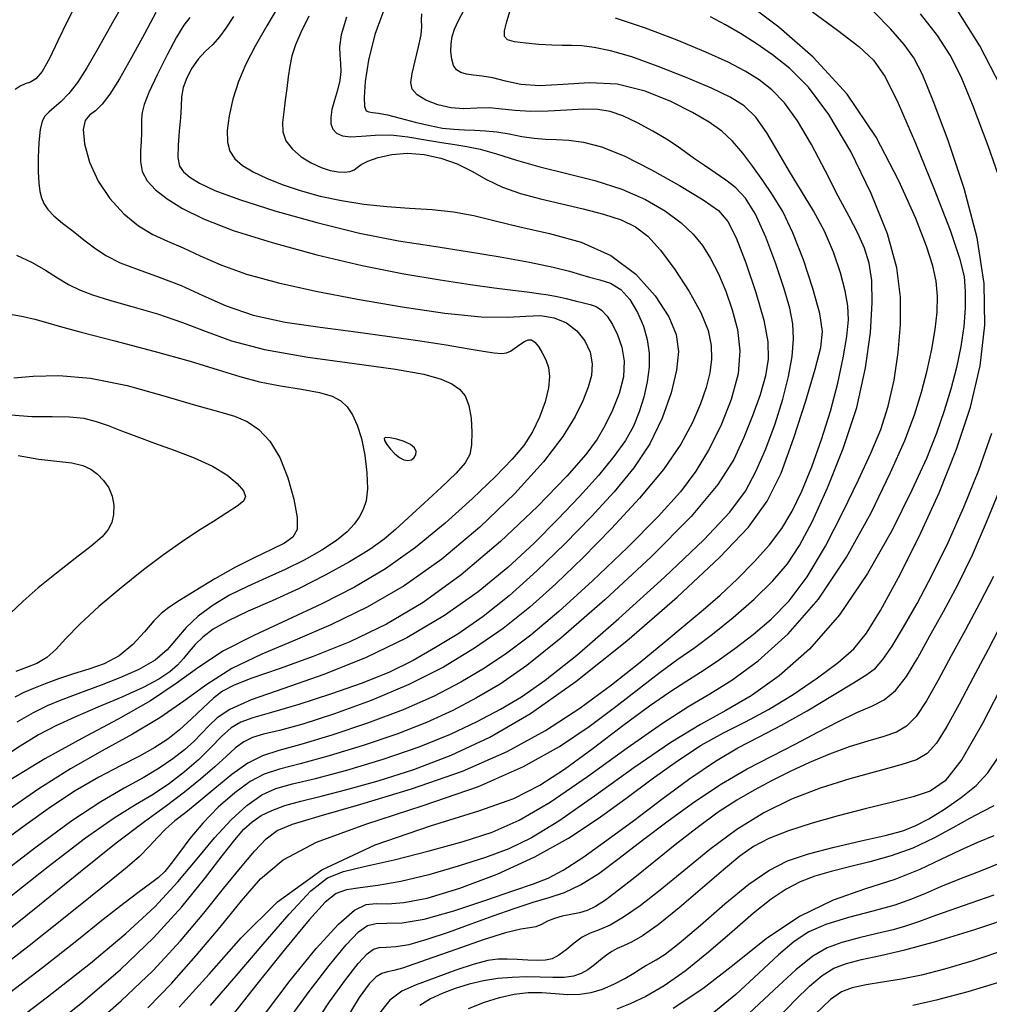
# Model space of a CAD drawing. Extents: x 351568 to 354768, y 1027137 to 1030295.
# Drawn here: x 352373 to 352490, y 1028639 to 1028757 of the extents above; entities that cross this region are included whole.
import ezdxf

# ---------------------------------------------------------------- set-up
doc = ezdxf.new("R2010")
doc.units = 0
doc.header["$LTSCALE"] = 25
doc.header["$MEASUREMENT"] = 0
doc.layers.add('INDEX', color=1, linetype='CONTINUOUS')
doc.layers.add('INTER', color=33, linetype='CONTINUOUS')

msp = doc.modelspace()

# ---------------------------------------------------------------- linework, layer by layer
at = {"layer": 'INDEX', "linetype": 'CONTINUOUS', "flags": 128}
for points in [[(352404.17, 1028759.16), (352402.53, 1028756.36), (352401.14, 1028753.93), (352400.02, 1028751.76), (352399.14, 1028749.67), (352398.46, 1028747.55), (352398, 1028745.53), (352397.77, 1028743.75), (352397.79, 1028742.36), (352398.07, 1028741.27), (352398.67, 1028740.37), (352399.61, 1028739.56), (352400.89, 1028738.79), (352402.49, 1028738.03), (352404.39, 1028737.27), (352406.57, 1028736.53), (352408.97, 1028735.87), (352411.54, 1028735.32), (352414.24, 1028734.89), (352416.99, 1028734.6), (352419.74, 1028734.42), (352422.44, 1028734.25), (352425.02, 1028733.98), (352427.48, 1028733.52), (352430.05, 1028732.89), (352433.03, 1028732.18), (352436.58, 1028731.37), (352440.38, 1028730.3), (352443.97, 1028728.7), (352446.98, 1028726.45), (352449.32, 1028723.86), (352450.94, 1028721.34), (352451.84, 1028719.19), (352452.12, 1028717.16), (352451.88, 1028714.91), (352451.22, 1028712.18), (352450.15, 1028709.13), (352448.66, 1028706.05), (352446.74, 1028703.13), (352444.39, 1028700.26), (352441.61, 1028697.26), (352438.44, 1028694.01), (352435.06, 1028690.74), (352431.71, 1028687.74), (352428.58, 1028685.26), (352425.65, 1028683.21), (352422.87, 1028681.49), (352420.16, 1028679.96), (352417.3, 1028678.55), (352414.02, 1028677.2), (352410.22, 1028675.87), (352406.38, 1028674.66), (352403.11, 1028673.7), (352400.87, 1028673.05), (352399.4, 1028672.52), (352398.26, 1028671.83), (352397.09, 1028670.78), (352395.78, 1028669.46), (352394.3, 1028668), (352392.64, 1028666.54), (352390.8, 1028665.13), (352388.84, 1028663.82), (352386.72, 1028662.55), (352384.14, 1028660.95), (352380.72, 1028658.56), (352376.22, 1028655.1), (352370.98, 1028650.97)], [(352379.83, 1028759.48), (352378.53, 1028756.96), (352377.38, 1028754.55), (352376.37, 1028752.43), (352375.49, 1028750.86), (352374.73, 1028749.98), (352374.07, 1028749.59), (352373.45, 1028749.38), (352372.84, 1028749.09), (352372.25, 1028748.7)], [(352375.31, 1028634.78), (352380.38, 1028638.84), (352384.93, 1028642.74), (352388.91, 1028646.56), (352392.29, 1028650.27), (352395.04, 1028653.66), (352397.16, 1028656.41), (352398.67, 1028658.35), (352399.79, 1028659.64), (352400.78, 1028660.53), (352401.85, 1028661.27), (352403.13, 1028661.9), (352404.7, 1028662.47), (352406.65, 1028663.01), (352409.1, 1028663.62), (352412.18, 1028664.39), (352415.95, 1028665.44), (352420.23, 1028666.8), (352424.76, 1028668.53), (352429.38, 1028670.71), (352434.29, 1028673.58), (352439.77, 1028677.42), (352445.89, 1028682.32), (352451.96, 1028687.59), (352457.06, 1028692.36), (352460.55, 1028696.01), (352462.81, 1028699.12), (352464.47, 1028702.51), (352466.03, 1028706.74), (352467.47, 1028711.22), (352468.6, 1028715.04), (352469.27, 1028717.64), (352469.46, 1028719.58), (352469.14, 1028721.74), (352468.32, 1028724.74), (352467.18, 1028728.19), (352465.91, 1028731.44), (352464.67, 1028734), (352463.46, 1028736), (352462.27, 1028737.73), (352461.06, 1028739.42), (352459.85, 1028741.04), (352458.62, 1028742.47), (352457.34, 1028743.68), (352455.82, 1028744.77), (352453.82, 1028745.94), (352451.19, 1028747.27), (352448.09, 1028748.51), (352444.75, 1028749.33), (352441.39, 1028749.51), (352438.22, 1028749.32), (352435.41, 1028749.16), (352433.12, 1028749.32), (352431.27, 1028749.7), (352429.76, 1028750.09), (352428.49, 1028750.32), (352427.44, 1028750.44), (352426.58, 1028750.55), (352425.91, 1028750.74), (352425.4, 1028751.08), (352425.04, 1028751.61), (352424.82, 1028752.37), (352424.72, 1028753.27), (352424.74, 1028754.2), (352424.87, 1028755.08), (352425.16, 1028755.98), (352425.63, 1028757.02), (352426.32, 1028758.3)], [(352468.28, 1028758.06), (352471.29, 1028755.85), (352473.84, 1028753.88), (352475.62, 1028752.22), (352477.03, 1028750.22), (352478.59, 1028747.05), (352480.67, 1028742.23), (352482.92, 1028736.71), (352484.82, 1028731.78), (352485.98, 1028728.4), (352486.51, 1028726.17), (352486.66, 1028724.37), (352486.64, 1028722.38), (352486.47, 1028720.15), (352486.13, 1028717.74), (352485.61, 1028715.22), (352484.93, 1028712.63), (352484.13, 1028710.01), (352483.2, 1028707.33), (352481.97, 1028704.28), (352480.24, 1028700.45), (352477.85, 1028695.65), (352474.89, 1028690.41), (352471.51, 1028685.44), (352467.89, 1028681.32), (352464.25, 1028678.1), (352460.86, 1028675.69), (352457.84, 1028673.91), (352454.79, 1028672.25), (352451.2, 1028670.08), (352446.75, 1028667.02), (352442, 1028663.61), (352437.71, 1028660.6), (352434.4, 1028658.57), (352431.68, 1028657.26), (352428.89, 1028656.24), (352425.59, 1028655.17), (352422.04, 1028654.14), (352418.7, 1028653.32), (352415.93, 1028652.84), (352413.77, 1028652.57), (352412.13, 1028652.33), (352410.88, 1028651.9), (352409.57, 1028650.85), (352407.65, 1028648.71), (352404.8, 1028645.26), (352401.51, 1028641.17), (352398.49, 1028637.36)], [(352372.38, 1028728.76), (352374.26, 1028727.86), (352375.9, 1028726.93), (352377.33, 1028726.02), (352378.64, 1028725.22), (352379.97, 1028724.57), (352381.55, 1028723.98), (352383.61, 1028723.35), (352386.3, 1028722.59), (352389.36, 1028721.68), (352392.4, 1028720.66), (352395.22, 1028719.55), (352398.29, 1028718.43), (352402.26, 1028717.38), (352407.48, 1028716.48), (352413.11, 1028715.71), (352418.05, 1028715.03), (352421.45, 1028714.42), (352423.54, 1028713.84), (352424.83, 1028713.26), (352425.75, 1028712.62), (352426.42, 1028711.8), (352426.87, 1028710.66), (352427.14, 1028709.12), (352427.24, 1028707.43), (352427.2, 1028705.91), (352426.99, 1028704.75), (352426.44, 1028703.73), (352425.33, 1028702.49), (352423.57, 1028700.8), (352421.49, 1028698.89), (352419.55, 1028697.12), (352418.04, 1028695.73), (352416.66, 1028694.56), (352414.93, 1028693.33), (352412.5, 1028691.84), (352409.55, 1028690.2), (352406.36, 1028688.59), (352403.2, 1028687.14), (352400.3, 1028685.87), (352397.88, 1028684.73), (352396.09, 1028683.7), (352394.82, 1028682.75), (352393.9, 1028681.86), (352393.17, 1028681.01), (352392.51, 1028680.2), (352391.78, 1028679.39), (352390.86, 1028678.58), (352389.55, 1028677.71), (352387.66, 1028676.71), (352385.09, 1028675.54), (352382.19, 1028674.31), (352379.43, 1028673.13), (352377.13, 1028672.08), (352375.06, 1028670.99), (352372.84, 1028669.64), (352370.17, 1028667.91)], [(352491.25, 1028684.85), (352489.41, 1028681.27), (352487.59, 1028677.81), (352485.92, 1028674.67), (352484.45, 1028672), (352483.19, 1028670), (352482.09, 1028668.74), (352480.8, 1028667.97), (352478.91, 1028667.36), (352476.14, 1028666.62), (352472.77, 1028665.7), (352469.19, 1028664.58), (352465.73, 1028663.24), (352462.41, 1028661.61), (352459.14, 1028659.6), (352455.88, 1028657.18), (352452.75, 1028654.63), (352449.92, 1028652.28), (352447.5, 1028650.41), (352445.5, 1028649.02), (352443.88, 1028648.08), (352442.57, 1028647.5), (352441.49, 1028647.09), (352440.51, 1028646.61), (352439.54, 1028645.91), (352438.6, 1028645.12), (352437.72, 1028644.44), (352436.92, 1028644.02), (352436.09, 1028643.84), (352435.14, 1028643.81), (352433.98, 1028643.86), (352432.71, 1028643.93), (352431.49, 1028643.99), (352430.38, 1028643.99), (352429.16, 1028643.82), (352427.52, 1028643.39), (352425.29, 1028642.64), (352422.8, 1028641.73), (352420.53, 1028640.87), (352418.8, 1028640.12), (352417.36, 1028639.05), (352415.8, 1028637.06)], [(352491.15, 1028655.64), (352488.56, 1028654.62), (352485.98, 1028653.62), (352483.69, 1028652.7), (352481.88, 1028651.9), (352480.2, 1028651.19), (352478.18, 1028650.5), (352475.52, 1028649.77), (352472.58, 1028648.99), (352469.88, 1028648.17), (352467.81, 1028647.27), (352466.06, 1028646.12), (352464.17, 1028644.5), (352461.81, 1028642.28), (352459.01, 1028639.74), (352455.92, 1028637.2)]]:
    msp.add_lwpolyline(points, dxfattribs=at)
at = {"layer": 'INTER', "linetype": 'CONTINUOUS', "flags": 128}
for points in [[(352386.04, 1028760.41), (352383.93, 1028756.7), (352382.24, 1028753.68), (352380.87, 1028751.33), (352379.72, 1028749.56), (352378.71, 1028748.24), (352377.77, 1028747.25), (352376.94, 1028746.52), (352376.27, 1028745.97), (352375.79, 1028745.5), (352375.47, 1028744.89), (352375.25, 1028743.89), (352375.1, 1028742.34), (352375.02, 1028740.51), (352375, 1028738.78), (352375.07, 1028737.44), (352375.2, 1028736.44), (352375.41, 1028735.65), (352375.7, 1028734.96), (352376.16, 1028734.27), (352376.89, 1028733.51), (352377.94, 1028732.61), (352379.21, 1028731.63), (352380.52, 1028730.61), (352381.79, 1028729.64), (352383.17, 1028728.72), (352384.88, 1028727.84), (352387.06, 1028727.01), (352389.59, 1028726.12), (352392.23, 1028725.1), (352394.85, 1028723.89), (352397.65, 1028722.64), (352400.89, 1028721.53), (352404.74, 1028720.69), (352408.97, 1028720.07), (352413.26, 1028719.53), (352417.32, 1028718.98), (352420.99, 1028718.44), (352424.13, 1028717.94), (352426.65, 1028717.52), (352428.58, 1028717.21), (352429.94, 1028717.01), (352430.83, 1028716.93), (352431.41, 1028717), (352431.89, 1028717.21), (352432.44, 1028717.58), (352433.02, 1028717.99), (352433.56, 1028718.35), (352434.01, 1028718.55), (352434.41, 1028718.54), (352434.81, 1028718.28), (352435.26, 1028717.75), (352435.72, 1028717.01), (352436.14, 1028716.15), (352436.45, 1028715.22), (352436.59, 1028714.13), (352436.48, 1028712.77), (352436.07, 1028711.1), (352435.4, 1028709.26), (352434.53, 1028707.47), (352433.48, 1028705.85), (352432.07, 1028704.17), (352430.07, 1028702.11), (352427.32, 1028699.46), (352424.02, 1028696.48), (352420.46, 1028693.56), (352416.83, 1028691), (352413.1, 1028688.77), (352409.18, 1028686.75), (352405.04, 1028684.84), (352400.96, 1028682.96), (352397.33, 1028681.09), (352394.36, 1028679.16), (352391.62, 1028677.17), (352388.52, 1028675.07), (352384.65, 1028672.87), (352380.26, 1028670.54), (352375.79, 1028668.09), (352371.57, 1028665.54)], [(352416.78, 1028758.7), (352415.55, 1028755.33), (352414.77, 1028752.24), (352414.38, 1028749.65), (352414.26, 1028747.75), (352414.31, 1028746.65), (352414.5, 1028746.15), (352414.81, 1028746), (352415.27, 1028745.95), (352415.98, 1028745.86), (352417.07, 1028745.66), (352418.61, 1028745.26), (352420.39, 1028744.78), (352422.16, 1028744.35), (352423.71, 1028744.06), (352425.08, 1028743.91), (352426.34, 1028743.84), (352427.58, 1028743.8), (352428.86, 1028743.74), (352430.23, 1028743.61), (352431.72, 1028743.35), (352433.26, 1028743.06), (352434.74, 1028742.84), (352436.09, 1028742.74), (352437.43, 1028742.7), (352438.9, 1028742.62), (352440.66, 1028742.37), (352442.83, 1028741.8), (352445.57, 1028740.72), (352448.88, 1028739.05), (352452.26, 1028737.14), (352455.09, 1028735.41), (352456.92, 1028734.12), (352458.07, 1028732.81), (352459.05, 1028730.85), (352460.22, 1028727.82), (352461.43, 1028724.26), (352462.4, 1028720.91), (352462.9, 1028718.32), (352462.94, 1028716.25), (352462.59, 1028714.24), (352461.94, 1028711.95), (352461.05, 1028709.42), (352460.01, 1028706.81), (352458.77, 1028704.16), (352456.86, 1028701.14), (352453.65, 1028697.3), (352448.84, 1028692.43), (352443.24, 1028687.23), (352437.96, 1028682.63), (352433.84, 1028679.35), (352430.63, 1028677.11), (352427.81, 1028675.45), (352424.93, 1028673.94), (352421.78, 1028672.49), (352418.19, 1028671.07), (352414.13, 1028669.7), (352410.06, 1028668.46), (352406.57, 1028667.5), (352404.06, 1028666.85), (352402.21, 1028666.26), (352400.54, 1028665.39), (352398.67, 1028664.02), (352396.7, 1028662.27), (352394.84, 1028660.36), (352393.28, 1028658.49), (352392.02, 1028656.82), (352391.03, 1028655.48), (352390.24, 1028654.54), (352389.48, 1028653.82), (352388.52, 1028653.08), (352387.17, 1028652.08), (352385.32, 1028650.69), (352382.85, 1028648.76), (352379.66, 1028646.2), (352375.51, 1028642.92), (352370.17, 1028638.86)], [(352389.18, 1028757.96), (352387.8, 1028755.41), (352386.26, 1028752.57), (352384.8, 1028750), (352383.63, 1028748.15), (352382.69, 1028746.93), (352381.9, 1028746.15), (352381.19, 1028745.6), (352380.65, 1028744.96), (352380.42, 1028743.89), (352380.6, 1028742.15), (352381.2, 1028739.97), (352382.22, 1028737.68), (352383.64, 1028735.56), (352385.32, 1028733.74), (352387.09, 1028732.3), (352388.83, 1028731.26), (352390.58, 1028730.45), (352392.45, 1028729.65), (352394.53, 1028728.68), (352397.02, 1028727.59), (352400.11, 1028726.48), (352403.95, 1028725.43), (352408.45, 1028724.43), (352413.48, 1028723.47), (352418.83, 1028722.53), (352423.97, 1028721.76), (352428.34, 1028721.31), (352431.51, 1028721.27), (352433.75, 1028721.41), (352435.51, 1028721.47), (352437.14, 1028721.2), (352438.63, 1028720.59), (352439.89, 1028719.65), (352440.85, 1028718.45), (352441.47, 1028717.08), (352441.74, 1028715.66), (352441.65, 1028714.28), (352441.24, 1028712.84), (352440.59, 1028711.23), (352439.67, 1028709.31), (352438.21, 1028706.91), (352435.87, 1028703.85), (352432.42, 1028700.07), (352428.19, 1028695.99), (352423.61, 1028692.14), (352419.07, 1028688.94), (352414.62, 1028686.36), (352410.24, 1028684.24), (352405.95, 1028682.41), (352401.92, 1028680.72), (352398.34, 1028678.98), (352395.32, 1028677.07), (352392.56, 1028675.05), (352389.67, 1028673.03), (352386.36, 1028671.07), (352382.7, 1028669.07), (352378.88, 1028666.9), (352375.07, 1028664.49), (352371.53, 1028662.06)], [(352380.75, 1028635.24), (352385.01, 1028638.97), (352388.84, 1028642.63), (352392.14, 1028646.17), (352394.95, 1028649.5), (352397.33, 1028652.47), (352399.36, 1028654.99), (352401.06, 1028657), (352402.48, 1028658.47), (352403.79, 1028659.46), (352405.64, 1028660.25), (352408.83, 1028661.21), (352413.85, 1028662.63), (352419.95, 1028664.48), (352426.1, 1028666.62), (352431.49, 1028668.98), (352436.12, 1028671.5), (352440.25, 1028674.19), (352444.05, 1028677), (352447.49, 1028679.73), (352450.47, 1028682.2), (352452.94, 1028684.24), (352455.08, 1028686.04), (352457.12, 1028687.83), (352459.21, 1028689.78), (352461.25, 1028691.83), (352463.07, 1028693.88), (352464.56, 1028695.85), (352465.8, 1028697.92), (352466.97, 1028700.34), (352468.18, 1028703.27), (352469.36, 1028706.55), (352470.43, 1028709.98), (352471.3, 1028713.33), (352471.96, 1028716.4), (352472.38, 1028718.98), (352472.58, 1028720.96), (352472.52, 1028722.64), (352472.21, 1028724.44), (352471.63, 1028726.63), (352470.79, 1028729.11), (352469.7, 1028731.66), (352468.39, 1028734.1), (352466.95, 1028736.47), (352465.49, 1028738.84), (352464.1, 1028741.24), (352462.76, 1028743.5), (352461.43, 1028745.38), (352460.05, 1028746.74), (352458.36, 1028747.8), (352456.08, 1028748.87), (352453.05, 1028750.15), (352449.68, 1028751.49), (352446.5, 1028752.62), (352443.94, 1028753.37), (352441.98, 1028753.78), (352440.46, 1028753.95), (352439.25, 1028754.01), (352438.13, 1028754.01), (352436.86, 1028754.03), (352435.32, 1028754.12), (352433.72, 1028754.27), (352432.37, 1028754.46), (352431.53, 1028754.69), (352431.16, 1028755.08), (352431.17, 1028755.78), (352431.45, 1028756.88), (352431.83, 1028758.22)], [(352395.75, 1028638.4), (352398.85, 1028641.96), (352402.11, 1028645.8), (352405.22, 1028649.41), (352407.86, 1028652.2), (352409.86, 1028653.78), (352411.76, 1028654.55), (352414.28, 1028655.12), (352417.88, 1028655.95), (352422.1, 1028657.02), (352426.19, 1028658.15), (352429.68, 1028659.29), (352432.95, 1028660.73), (352436.65, 1028662.9), (352441.17, 1028665.98), (352445.94, 1028669.41), (352450.19, 1028672.4), (352453.36, 1028674.44), (352455.91, 1028675.93), (352458.53, 1028677.57), (352461.72, 1028679.92), (352465.33, 1028683.16), (352468.98, 1028687.33), (352472.37, 1028692.38), (352475.31, 1028697.71), (352477.67, 1028702.58), (352479.37, 1028706.45), (352480.54, 1028709.54), (352481.39, 1028712.24), (352482.09, 1028714.88), (352482.65, 1028717.44), (352483.05, 1028719.81), (352483.27, 1028721.91), (352483.3, 1028723.81), (352483.15, 1028725.62), (352482.76, 1028727.49), (352482, 1028729.84), (352480.69, 1028733.15), (352478.67, 1028737.7), (352475.92, 1028742.95), (352472.44, 1028748.13), (352468.35, 1028752.61), (352464.21, 1028756.21), (352460.67, 1028758.85)], [(352402.15, 1028637.14), (352405.35, 1028641.39), (352408.49, 1028645.26), (352411.18, 1028648.21), (352413.1, 1028649.88), (352414.5, 1028650.56), (352415.72, 1028650.68), (352417.12, 1028650.66), (352419.05, 1028650.79), (352421.87, 1028651.34), (352425.77, 1028652.52), (352430.29, 1028654.23), (352434.82, 1028656.29), (352438.86, 1028658.54), (352442.46, 1028660.91), (352445.79, 1028663.32), (352448.97, 1028665.68), (352452, 1028667.87), (352454.86, 1028669.75), (352457.54, 1028671.24), (352460.19, 1028672.57), (352462.96, 1028674.05), (352465.95, 1028675.86), (352468.87, 1028677.85), (352471.37, 1028679.72), (352473.23, 1028681.36), (352474.76, 1028683.23), (352476.45, 1028685.95), (352478.62, 1028689.94), (352481.09, 1028694.86), (352483.52, 1028700.15), (352485.62, 1028705.38), (352487.28, 1028710.45), (352488.44, 1028715.41), (352489.02, 1028720.31), (352488.94, 1028725.36), (352488.1, 1028730.83), (352486.52, 1028736.79), (352484.6, 1028742.58), (352482.81, 1028747.34), (352481.51, 1028750.5), (352480.46, 1028752.52), (352479.3, 1028754.14), (352477.71, 1028755.95), (352475.64, 1028758.04)], [(352490.94, 1028749.06), (352488.43, 1028753.98), (352485.68, 1028758.29)], [(352412.12, 1028757.43), (352411.49, 1028755.27), (352411.3, 1028753.86), (352411.34, 1028752.84), (352411.43, 1028751.88), (352411.46, 1028750.88), (352411.35, 1028749.8), (352411.07, 1028748.62), (352410.71, 1028747.41), (352410.39, 1028746.29), (352410.23, 1028745.33), (352410.26, 1028744.55), (352410.49, 1028743.92), (352410.94, 1028743.44), (352411.64, 1028743.13), (352412.63, 1028743.01), (352413.96, 1028743.08), (352415.58, 1028743.21), (352417.46, 1028743.23), (352419.54, 1028743.01), (352421.65, 1028742.66), (352423.56, 1028742.32), (352425.17, 1028742.09), (352426.64, 1028741.86), (352428.25, 1028741.51), (352430.22, 1028740.94), (352432.61, 1028740.2), (352435.43, 1028739.4), (352438.67, 1028738.59), (352442.06, 1028737.73), (352445.31, 1028736.69), (352448.16, 1028735.44), (352450.54, 1028734.04), (352452.45, 1028732.63), (352453.9, 1028731.29), (352455.02, 1028729.91), (352455.99, 1028728.35), (352456.92, 1028726.5), (352457.81, 1028724.41), (352458.6, 1028722.16), (352459.22, 1028719.79), (352459.51, 1028717.25), (352459.3, 1028714.45), (352458.47, 1028711.36), (352457.2, 1028708.2), (352455.74, 1028705.28), (352454.22, 1028702.75), (352452.35, 1028700.26), (352449.68, 1028697.3), (352445.98, 1028693.57), (352441.76, 1028689.54), (352437.7, 1028685.86), (352434.33, 1028683), (352431.46, 1028680.83), (352428.76, 1028679.02), (352425.9, 1028677.32), (352422.69, 1028675.66), (352418.96, 1028674.02), (352414.68, 1028672.4), (352410.36, 1028670.95), (352406.65, 1028669.82), (352403.97, 1028669.09), (352402.02, 1028668.48), (352400.27, 1028667.6), (352398.32, 1028666.21), (352396.28, 1028664.52), (352394.37, 1028662.91), (352392.79, 1028661.64), (352391.48, 1028660.62), (352390.38, 1028659.67), (352389.39, 1028658.64), (352388.38, 1028657.53), (352387.2, 1028656.33), (352385.72, 1028655.04), (352383.8, 1028653.49), (352381.29, 1028651.48), (352378.06, 1028648.86), (352373.93, 1028645.58), (352368.73, 1028641.62)], [(352398.52, 1028757.51), (352397.62, 1028756.08), (352396.85, 1028755.03), (352396.02, 1028754.14), (352395.13, 1028753.28), (352394.26, 1028752.34), (352393.5, 1028751.26), (352392.89, 1028750.09), (352392.47, 1028748.93), (352392.28, 1028747.82), (352392.21, 1028746.66), (352392.15, 1028745.3), (352392, 1028743.67), (352391.86, 1028741.98), (352391.84, 1028740.52), (352392.04, 1028739.49), (352392.5, 1028738.77), (352393.27, 1028738.14), (352394.42, 1028737.43), (352396.29, 1028736.55), (352399.25, 1028735.44), (352403.51, 1028734.09), (352408.57, 1028732.67), (352413.71, 1028731.42), (352418.39, 1028730.5), (352422.66, 1028729.82), (352426.71, 1028729.21), (352430.63, 1028728.57), (352434.18, 1028727.91), (352437.03, 1028727.31), (352438.98, 1028726.81), (352440.31, 1028726.41), (352441.42, 1028726.09), (352442.63, 1028725.8), (352443.92, 1028725.37), (352445.17, 1028724.62), (352446.27, 1028723.4), (352447.2, 1028721.87), (352447.9, 1028720.21), (352448.35, 1028718.58), (352448.57, 1028716.96), (352448.57, 1028715.28), (352448.35, 1028713.49), (352447.95, 1028711.66), (352447.4, 1028709.87), (352446.69, 1028708.17), (352445.72, 1028706.43), (352444.35, 1028704.49), (352442.48, 1028702.24), (352440.18, 1028699.7), (352437.57, 1028696.96), (352434.72, 1028694.09), (352431.57, 1028691.16), (352428, 1028688.23), (352423.94, 1028685.38), (352419.42, 1028682.69), (352414.52, 1028680.3), (352409.39, 1028678.27), (352404.57, 1028676.59), (352400.65, 1028675.2), (352398.1, 1028674.04), (352396.57, 1028673.04), (352395.58, 1028672.11), (352394.69, 1028671.17), (352393.73, 1028670.2), (352392.61, 1028669.18), (352391.24, 1028668.11), (352389.59, 1028666.99), (352387.64, 1028665.83), (352385.34, 1028664.56), (352382.54, 1028662.94), (352379.06, 1028660.64), (352374.76, 1028657.46), (352369.72, 1028653.63)], [(352407.62, 1028757.55), (352406.65, 1028755.58), (352405.99, 1028754.08), (352405.57, 1028752.77), (352405.32, 1028751.51), (352405.13, 1028750.21), (352404.94, 1028748.83), (352404.75, 1028747.4), (352404.57, 1028746.02), (352404.44, 1028744.75), (352404.48, 1028743.59), (352404.85, 1028742.51), (352405.62, 1028741.5), (352406.69, 1028740.6), (352407.89, 1028739.86), (352409.07, 1028739.31), (352410.16, 1028738.95), (352411.12, 1028738.77), (352411.91, 1028738.74), (352412.55, 1028738.84), (352413.04, 1028739.05), (352413.44, 1028739.33), (352413.92, 1028739.68), (352414.71, 1028740.08), (352415.95, 1028740.52), (352417.58, 1028740.88), (352419.47, 1028741.03), (352421.48, 1028740.89), (352423.51, 1028740.45), (352425.45, 1028739.76), (352427.24, 1028738.86), (352429.01, 1028737.88), (352430.93, 1028736.95), (352433.11, 1028736.18), (352435.51, 1028735.52), (352438.06, 1028734.93), (352440.64, 1028734.34), (352443.09, 1028733.71), (352445.22, 1028733.02), (352446.95, 1028732.18), (352448.44, 1028731.03), (352449.96, 1028729.35), (352451.69, 1028727.03), (352453.4, 1028724.39), (352454.81, 1028721.84), (352455.68, 1028719.69), (352456.07, 1028717.87), (352456.1, 1028716.22), (352455.89, 1028714.57), (352455.45, 1028712.82), (352454.77, 1028710.86), (352453.82, 1028708.61), (352452.4, 1028706), (352450.3, 1028702.95), (352447.42, 1028699.48), (352444.04, 1028695.83), (352440.58, 1028692.31), (352437.33, 1028689.16), (352434.2, 1028686.37), (352431, 1028683.81), (352427.56, 1028681.41), (352423.8, 1028679.15), (352419.64, 1028677.06), (352415.12, 1028675.14), (352410.68, 1028673.52), (352406.86, 1028672.29), (352404.07, 1028671.52), (352402.15, 1028671.06), (352400.81, 1028670.66), (352399.76, 1028670.14), (352398.78, 1028669.42), (352397.68, 1028668.43), (352396.27, 1028667.14), (352394.57, 1028665.65), (352392.63, 1028664.07), (352390.45, 1028662.46), (352387.8, 1028660.53), (352384.41, 1028657.95), (352380.09, 1028654.49), (352375.16, 1028650.47), (352370, 1028646.36)], [(352370.04, 1028634.82), (352376.13, 1028639.44), (352381.32, 1028643.5), (352385.58, 1028647.05), (352389.04, 1028650.26), (352391.83, 1028653.27), (352394.16, 1028656.06), (352396.23, 1028658.57), (352398.23, 1028660.74), (352400.14, 1028662.49), (352401.93, 1028663.75), (352403.64, 1028664.53), (352405.64, 1028665.08), (352408.39, 1028665.73), (352412.18, 1028666.74), (352416.56, 1028668.05), (352420.89, 1028669.53), (352424.67, 1028671.07), (352427.89, 1028672.59), (352430.67, 1028674.08), (352433.21, 1028675.58), (352436.07, 1028677.56), (352439.87, 1028680.6), (352444.94, 1028684.99), (352450.42, 1028689.96), (352455.16, 1028694.48), (352458.3, 1028697.81), (352460.18, 1028700.32), (352461.45, 1028702.69), (352462.63, 1028705.44), (352463.75, 1028708.44), (352464.69, 1028711.43), (352465.38, 1028714.15), (352465.81, 1028716.57), (352465.99, 1028718.67), (352465.91, 1028720.5), (352465.54, 1028722.39), (352464.86, 1028724.72), (352463.85, 1028727.71), (352462.64, 1028730.91), (352461.38, 1028733.69), (352460.19, 1028735.61), (352459.04, 1028736.86), (352457.83, 1028737.78), (352456.54, 1028738.67), (352455.24, 1028739.55), (352454.04, 1028740.37), (352453, 1028741.12), (352451.95, 1028741.87), (352450.68, 1028742.72), (352449.04, 1028743.7), (352447.2, 1028744.7), (352445.43, 1028745.54), (352443.89, 1028746.06), (352442.4, 1028746.31), (352440.71, 1028746.34), (352438.67, 1028746.23), (352436.44, 1028746.09), (352434.31, 1028746.04), (352432.47, 1028746.16), (352430.85, 1028746.35), (352429.34, 1028746.48), (352427.82, 1028746.45), (352426.27, 1028746.39), (352424.69, 1028746.48), (352423.12, 1028746.84), (352421.71, 1028747.41), (352420.65, 1028748.06), (352420.06, 1028748.73), (352419.9, 1028749.54), (352420.05, 1028750.65), (352420.41, 1028752.17), (352420.82, 1028753.83), (352421.12, 1028755.29), (352421.21, 1028756.3), (352421.18, 1028757.05), (352421.21, 1028757.81)], [(352393.26, 1028757.39), (352392.56, 1028756.44), (352391.67, 1028754.99), (352390.52, 1028752.87), (352389.33, 1028750.47), (352388.34, 1028748.34), (352387.76, 1028746.88), (352387.51, 1028745.93), (352387.44, 1028745.18), (352387.44, 1028744.38), (352387.44, 1028743.47), (352387.41, 1028742.43), (352387.32, 1028741.26), (352387.31, 1028740.03), (352387.54, 1028738.83), (352388.14, 1028737.7), (352389.13, 1028736.63), (352390.52, 1028735.54), (352392.37, 1028734.37), (352394.92, 1028733.11), (352398.48, 1028731.74), (352403.19, 1028730.27), (352408.58, 1028728.81), (352414.04, 1028727.53), (352419.04, 1028726.52), (352423.41, 1028725.78), (352427.06, 1028725.23), (352429.94, 1028724.83), (352432.18, 1028724.54), (352433.9, 1028724.32), (352435.26, 1028724.14), (352436.41, 1028723.97), (352437.49, 1028723.78), (352438.6, 1028723.53), (352439.69, 1028723.27), (352440.68, 1028723.03), (352441.5, 1028722.83), (352442.2, 1028722.58), (352442.85, 1028722.14), (352443.52, 1028721.41), (352444.17, 1028720.41), (352444.78, 1028719.15), (352445.29, 1028717.67), (352445.57, 1028715.99), (352445.5, 1028714.12), (352444.98, 1028712.1), (352444.17, 1028710.07), (352443.26, 1028708.22), (352442.33, 1028706.58), (352440.98, 1028704.74), (352438.69, 1028702.16), (352435.12, 1028698.5), (352430.69, 1028694.29), (352425.95, 1028690.24), (352421.38, 1028686.94), (352416.96, 1028684.33), (352412.55, 1028682.21), (352408.11, 1028680.42), (352404.02, 1028678.94), (352400.75, 1028677.8), (352398.59, 1028676.98), (352397.21, 1028676.27), (352396.1, 1028675.42), (352394.86, 1028674.26), (352393.47, 1028672.92), (352392.03, 1028671.61), (352390.6, 1028670.48), (352389.04, 1028669.47), (352387.19, 1028668.43), (352384.92, 1028667.26), (352382.3, 1028665.88), (352379.44, 1028664.23), (352376.48, 1028662.27), (352373.5, 1028660.15), (352370.63, 1028658.01)], [(352388.19, 1028638.1), (352391.08, 1028641.06), (352394.05, 1028644.4), (352396.92, 1028647.83), (352399.51, 1028651), (352401.79, 1028653.67), (352404.5, 1028655.95), (352408.54, 1028658.07), (352414.46, 1028660.24), (352421.36, 1028662.48), (352428.02, 1028664.79), (352433.45, 1028667.16), (352437.78, 1028669.57), (352441.38, 1028672), (352444.58, 1028674.39), (352447.42, 1028676.63), (352449.9, 1028678.55), (352452.04, 1028680.1), (352454.07, 1028681.51), (352456.23, 1028683.1), (352458.7, 1028685.11), (352461.23, 1028687.34), (352463.49, 1028689.54), (352465.24, 1028691.57), (352466.71, 1028693.8), (352468.25, 1028696.74), (352470.07, 1028700.74), (352471.96, 1028705.47), (352473.58, 1028710.43), (352474.66, 1028715.18), (352475.25, 1028719.44), (352475.46, 1028723), (352475.4, 1028725.72), (352475.08, 1028727.81), (352474.52, 1028729.6), (352473.72, 1028731.39), (352472.67, 1028733.4), (352471.37, 1028735.87), (352469.82, 1028738.89), (352468.15, 1028742.08), (352466.47, 1028744.95), (352464.9, 1028747.1), (352463.37, 1028748.66), (352461.83, 1028749.87), (352460.14, 1028750.93), (352458.09, 1028752.01), (352455.41, 1028753.22), (352451.96, 1028754.65), (352448.16, 1028756.09), (352444.54, 1028757.29)], [(352391.99, 1028638.18), (352395.61, 1028642.17), (352399.46, 1028646.54), (352403.83, 1028650.89), (352409.15, 1028654.74), (352415.57, 1028657.76), (352422.24, 1028660.04), (352428.06, 1028661.82), (352432.27, 1028663.34), (352435.42, 1028664.92), (352438.39, 1028666.87), (352441.83, 1028669.4), (352445.43, 1028672.11), (352448.64, 1028674.5), (352451.08, 1028676.19), (352453, 1028677.4), (352454.79, 1028678.52), (352456.77, 1028679.85), (352458.92, 1028681.39), (352461.12, 1028683.08), (352463.29, 1028684.92), (352465.43, 1028687.13), (352467.6, 1028690.02), (352469.81, 1028693.73), (352471.92, 1028697.82), (352473.79, 1028701.69), (352475.3, 1028704.93), (352476.47, 1028707.76), (352477.38, 1028710.59), (352478.09, 1028713.71), (352478.58, 1028717.04), (352478.85, 1028720.4), (352478.86, 1028723.71), (352478.42, 1028727.22), (352477.28, 1028731.33), (352475.34, 1028736.2), (352472.87, 1028741.25), (352470.24, 1028745.71), (352467.79, 1028748.97), (352465.53, 1028751.24), (352463.43, 1028752.89), (352461.47, 1028754.25), (352459.6, 1028755.43), (352457.77, 1028756.48), (352455.96, 1028757.44)], [(352491.25, 1028736.61), (352489.42, 1028741.94), (352487.61, 1028746.7), (352486.16, 1028750.21), (352484.85, 1028752.84), (352483.31, 1028755.22), (352481.25, 1028757.82)], [(352371.67, 1028721.65), (352373.2, 1028721.37), (352374.6, 1028721.04), (352375.87, 1028720.69), (352377.52, 1028720.22), (352380.19, 1028719.5), (352384.22, 1028718.45), (352388.92, 1028717.2), (352393.31, 1028715.98), (352396.67, 1028714.95), (352399.27, 1028714.13), (352401.65, 1028713.49), (352404.2, 1028713), (352406.72, 1028712.61), (352408.87, 1028712.23), (352410.4, 1028711.78), (352411.44, 1028711.22), (352412.2, 1028710.49), (352412.86, 1028709.54), (352413.44, 1028708.3), (352413.93, 1028706.67), (352414.33, 1028704.66), (352414.58, 1028702.53), (352414.65, 1028700.61), (352414.49, 1028699.18), (352414.15, 1028698.11), (352413.67, 1028697.22), (352413.06, 1028696.35), (352412.21, 1028695.42), (352410.94, 1028694.39), (352409.17, 1028693.24), (352407.03, 1028692.04), (352404.73, 1028690.89), (352402.43, 1028689.86), (352400.2, 1028688.87), (352398.06, 1028687.82), (352396.06, 1028686.61), (352394.28, 1028685.29), (352392.81, 1028683.92), (352391.65, 1028682.56), (352390.53, 1028681.24), (352389.1, 1028680), (352387.11, 1028678.85), (352384.82, 1028677.84), (352382.6, 1028676.98), (352380.73, 1028676.28), (352379.14, 1028675.69), (352377.65, 1028675.12), (352376.1, 1028674.48), (352374.4, 1028673.66), (352372.44, 1028672.52)], [(352372.09, 1028713.98), (352374.38, 1028714.18), (352377.49, 1028714.28), (352381.32, 1028713.96), (352385.71, 1028713.05), (352390.12, 1028711.83), (352393.94, 1028710.69), (352396.72, 1028709.92), (352398.66, 1028709.35), (352400.18, 1028708.71), (352401.59, 1028707.75), (352402.9, 1028706.34), (352404.09, 1028704.4), (352405.08, 1028701.94), (352405.81, 1028699.36), (352406.21, 1028697.16), (352406.19, 1028695.7), (352405.69, 1028694.79), (352404.67, 1028694.09), (352403.1, 1028693.31), (352401.08, 1028692.36), (352398.75, 1028691.19), (352396.27, 1028689.78), (352393.92, 1028688.35), (352392.01, 1028687.15), (352390.72, 1028686.32), (352389.82, 1028685.62), (352388.94, 1028684.72), (352387.8, 1028683.4), (352386.39, 1028681.88), (352384.76, 1028680.52), (352382.97, 1028679.56), (352381.1, 1028678.9), (352379.24, 1028678.35), (352377.46, 1028677.75), (352375.84, 1028677.13), (352374.44, 1028676.56), (352373.29, 1028676.08), (352372.18, 1028675.52)], [(352371.72, 1028709.53), (352374.25, 1028709.31), (352376.67, 1028709.31), (352378.79, 1028709.3), (352380.51, 1028709.11), (352381.98, 1028708.74), (352383.43, 1028708.23), (352385.05, 1028707.6), (352386.89, 1028706.9), (352389.01, 1028706.11), (352391.38, 1028705.27), (352393.79, 1028704.36), (352395.98, 1028703.36), (352397.72, 1028702.29), (352398.97, 1028701.25), (352399.72, 1028700.36), (352399.98, 1028699.7), (352399.73, 1028699.15), (352398.98, 1028698.54), (352397.73, 1028697.72), (352396.11, 1028696.7), (352394.25, 1028695.53), (352392.27, 1028694.21), (352390.11, 1028692.68), (352387.69, 1028690.85), (352384.99, 1028688.7), (352382.31, 1028686.44), (352380.01, 1028684.33), (352378.35, 1028682.61), (352377.12, 1028681.27), (352376.03, 1028680.29), (352374.84, 1028679.6), (352373.58, 1028679.09), (352372.33, 1028678.63)], [(352405.29, 1028636.83), (352407.64, 1028640.1), (352410.04, 1028643.21), (352412.1, 1028645.7), (352413.58, 1028647.26), (352414.67, 1028648.03), (352415.71, 1028648.29), (352417.01, 1028648.3), (352418.85, 1028648.37), (352421.5, 1028648.81), (352425.05, 1028649.8), (352428.91, 1028651.07), (352432.28, 1028652.23), (352434.65, 1028653.03), (352436.41, 1028653.72), (352438.22, 1028654.69), (352440.6, 1028656.24), (352443.49, 1028658.3), (352446.73, 1028660.69), (352450.13, 1028663.25), (352453.48, 1028665.73), (352456.57, 1028667.84), (352459.27, 1028669.43), (352461.82, 1028670.74), (352464.54, 1028672.16), (352467.61, 1028673.9), (352470.67, 1028675.72), (352473.19, 1028677.25), (352474.81, 1028678.26), (352475.84, 1028679.04), (352476.72, 1028680.06), (352477.84, 1028681.67), (352479.22, 1028683.94), (352480.85, 1028686.81), (352482.66, 1028690.26), (352484.58, 1028694.17), (352486.48, 1028698.42), (352488.28, 1028702.88), (352489.84, 1028707.33)], [(352372.6, 1028704.62), (352375.09, 1028704.2), (352377.27, 1028703.96), (352379.05, 1028703.76), (352380.37, 1028703.44), (352381.35, 1028702.99), (352382.15, 1028702.38), (352382.88, 1028701.63), (352383.5, 1028700.73), (352383.93, 1028699.72), (352384.12, 1028698.63), (352384.08, 1028697.54), (352383.86, 1028696.55), (352383.44, 1028695.71), (352382.69, 1028694.84), (352381.39, 1028693.72), (352379.47, 1028692.21), (352377.2, 1028690.45), (352375.01, 1028688.68), (352373.18, 1028687.07), (352371.62, 1028685.59)], [(352407.93, 1028635.54), (352410.08, 1028638.83), (352412.01, 1028641.5), (352413.55, 1028643.45), (352414.62, 1028644.63), (352415.39, 1028645.2), (352416.08, 1028645.4), (352416.91, 1028645.44), (352418.06, 1028645.49), (352419.67, 1028645.76), (352421.85, 1028646.37), (352424.42, 1028647.24), (352427.14, 1028648.22), (352429.82, 1028649.2), (352432.34, 1028650.09), (352434.6, 1028650.83), (352436.56, 1028651.4), (352438.4, 1028652), (352440.32, 1028652.91), (352442.51, 1028654.31), (352444.99, 1028656.15), (352447.79, 1028658.3), (352450.87, 1028660.63), (352454.1, 1028662.95), (352457.32, 1028665.08), (352460.41, 1028666.89), (352463.35, 1028668.44), (352466.17, 1028669.88), (352468.89, 1028671.3), (352471.4, 1028672.6), (352473.59, 1028673.67), (352475.39, 1028674.46), (352476.9, 1028675.22), (352478.25, 1028676.32), (352479.57, 1028678.02), (352480.93, 1028680.26), (352482.41, 1028682.9), (352484.03, 1028685.83), (352485.76, 1028689.07), (352487.51, 1028692.68), (352489.23, 1028696.59), (352490.78, 1028700.41)], [(352490.04, 1028690.06), (352488.43, 1028686.89), (352486.68, 1028683.65), (352484.96, 1028680.49), (352483.4, 1028677.58), (352482, 1028675.09), (352480.75, 1028673.2), (352479.59, 1028672.02), (352478.36, 1028671.32), (352476.85, 1028670.81), (352474.92, 1028670.23), (352472.68, 1028669.53), (352470.29, 1028668.68), (352467.89, 1028667.67), (352465.56, 1028666.56), (352463.34, 1028665.44), (352461.25, 1028664.34), (352459.16, 1028663.14), (352456.9, 1028661.67), (352454.37, 1028659.81), (352451.71, 1028657.73), (352449.14, 1028655.67), (352446.85, 1028653.82), (352444.9, 1028652.27), (352443.32, 1028651.09), (352442.11, 1028650.3), (352441.12, 1028649.83), (352440.18, 1028649.54), (352439.17, 1028649.34), (352438.13, 1028649.15), (352437.17, 1028648.89), (352436.34, 1028648.54), (352435.62, 1028648.16), (352434.95, 1028647.89), (352434.21, 1028647.76), (352433.12, 1028647.59), (352431.3, 1028647.16), (352428.58, 1028646.29), (352425.44, 1028645.2), (352422.54, 1028644.16), (352420.37, 1028643.4), (352418.88, 1028642.91), (352417.84, 1028642.62), (352417.06, 1028642.46), (352416.4, 1028642.26), (352415.7, 1028641.85), (352414.85, 1028641), (352413.65, 1028639.36), (352411.94, 1028636.51)], [(352491.42, 1028677.56), (352488.73, 1028672.35), (352486.24, 1028668.03), (352484.25, 1028665.45), (352482.45, 1028664.19), (352480.38, 1028663.52), (352477.72, 1028662.85), (352474.61, 1028662.08), (352471.35, 1028661.24), (352468.21, 1028660.35), (352465.37, 1028659.44), (352463, 1028658.52), (352461.17, 1028657.56), (352459.51, 1028656.39), (352457.56, 1028654.75), (352455.02, 1028652.55), (352452.22, 1028650.16), (352449.68, 1028648.1), (352447.78, 1028646.77), (352446.45, 1028646.02), (352445.5, 1028645.59), (352444.74, 1028645.25), (352444.08, 1028644.9), (352443.44, 1028644.46), (352442.74, 1028643.9), (352441.99, 1028643.28), (352441.2, 1028642.71), (352440.38, 1028642.26), (352439.46, 1028641.95), (352438.35, 1028641.78), (352437, 1028641.75), (352435.46, 1028641.8), (352433.8, 1028641.83), (352432.1, 1028641.78), (352430.37, 1028641.63), (352428.63, 1028641.36), (352426.89, 1028640.95), (352425.21, 1028640.43), (352423.65, 1028639.84), (352422.25, 1028639.19), (352420.96, 1028638.39)], [(352426.84, 1028638.04), (352428.74, 1028638.78), (352430.56, 1028639.37), (352432.31, 1028639.78), (352434, 1028639.97), (352435.67, 1028639.96), (352437.28, 1028639.84), (352438.81, 1028639.74), (352440.25, 1028639.77), (352441.62, 1028639.97), (352442.98, 1028640.37), (352444.35, 1028640.96), (352445.64, 1028641.65), (352446.73, 1028642.3), (352447.55, 1028642.81), (352448.19, 1028643.21), (352448.77, 1028643.55), (352449.45, 1028643.91), (352450.51, 1028644.59), (352452.22, 1028645.92), (352454.76, 1028648.09), (352457.71, 1028650.64), (352460.58, 1028652.99), (352462.99, 1028654.67), (352465.23, 1028655.8), (352467.76, 1028656.67), (352470.86, 1028657.47), (352474.14, 1028658.22), (352477.02, 1028658.88), (352479.12, 1028659.45), (352480.72, 1028660.06), (352482.29, 1028660.88), (352484.16, 1028662.04), (352486.16, 1028663.44), (352487.96, 1028664.91), (352489.38, 1028666.41), (352490.69, 1028668.37)], [(352490.09, 1028662.46), (352488.79, 1028661.77), (352487.16, 1028660.91), (352485.16, 1028659.78), (352482.87, 1028658.53), (352480.36, 1028657.35), (352477.75, 1028656.42), (352475.15, 1028655.69), (352472.71, 1028655.09), (352470.52, 1028654.54), (352468.56, 1028653.98), (352466.78, 1028653.3), (352465.09, 1028652.42), (352463.29, 1028651.2), (352461.17, 1028649.5), (352458.58, 1028647.27), (352455.73, 1028644.82), (352452.92, 1028642.55), (352450.4, 1028640.78), (352448.2, 1028639.5), (352446.31, 1028638.59), (352444.71, 1028637.96)], [(352490.08, 1028658.82), (352488.14, 1028658.03), (352486.01, 1028657.08), (352483.72, 1028655.97), (352481.17, 1028654.77), (352478.17, 1028653.58), (352474.64, 1028652.44), (352470.73, 1028651.07), (352466.68, 1028649.13), (352462.68, 1028646.42), (352458.81, 1028643.33), (352455.07, 1028640.4), (352451.49, 1028638.05)], [(352490.1, 1028651.69), (352486.39, 1028650.38), (352483.21, 1028649.26), (352481.03, 1028648.48), (352479.47, 1028647.95), (352477.96, 1028647.52), (352476.03, 1028647.06), (352473.87, 1028646.55), (352471.8, 1028646), (352470.03, 1028645.34), (352468.31, 1028644.34), (352466.27, 1028642.7), (352463.64, 1028640.27), (352460.61, 1028637.42)], [(352464.23, 1028637.04), (352466.2, 1028639.06), (352467.9, 1028640.73), (352469.41, 1028642.01), (352470.84, 1028642.88), (352472.36, 1028643.47), (352474.16, 1028643.93), (352476.45, 1028644.43), (352479.4, 1028645.1), (352483.22, 1028646.13), (352487.92, 1028647.58), (352492.82, 1028649.22)], [(352491.62, 1028645.13), (352487.55, 1028643.78), (352484.17, 1028642.77), (352481.39, 1028642.06), (352478.96, 1028641.56), (352476.71, 1028641.19), (352474.71, 1028640.87), (352473.05, 1028640.54), (352471.75, 1028640.06), (352470.42, 1028639.12), (352468.58, 1028637.36)], [(352480.34, 1028638.45), (352483.34, 1028639.12), (352487.02, 1028640.1), (352491.11, 1028641.33)]]:
    msp.add_lwpolyline(points, dxfattribs=at)
msp.add_lwpolyline([(352420.48, 1028704.72), (352420.51, 1028705.13), (352420.31, 1028705.56), (352419.84, 1028705.96), (352419.07, 1028706.31), (352418.19, 1028706.58), (352417.4, 1028706.75), (352416.89, 1028706.81), (352416.67, 1028706.72), (352416.71, 1028706.44), (352416.98, 1028705.96), (352417.42, 1028705.38), (352417.94, 1028704.82), (352418.5, 1028704.39), (352419.04, 1028704.11), (352419.54, 1028704.01), (352419.97, 1028704.11), (352420.29, 1028704.37)], close=True, dxfattribs=at)

doc.saveas('drawing.dxf')
